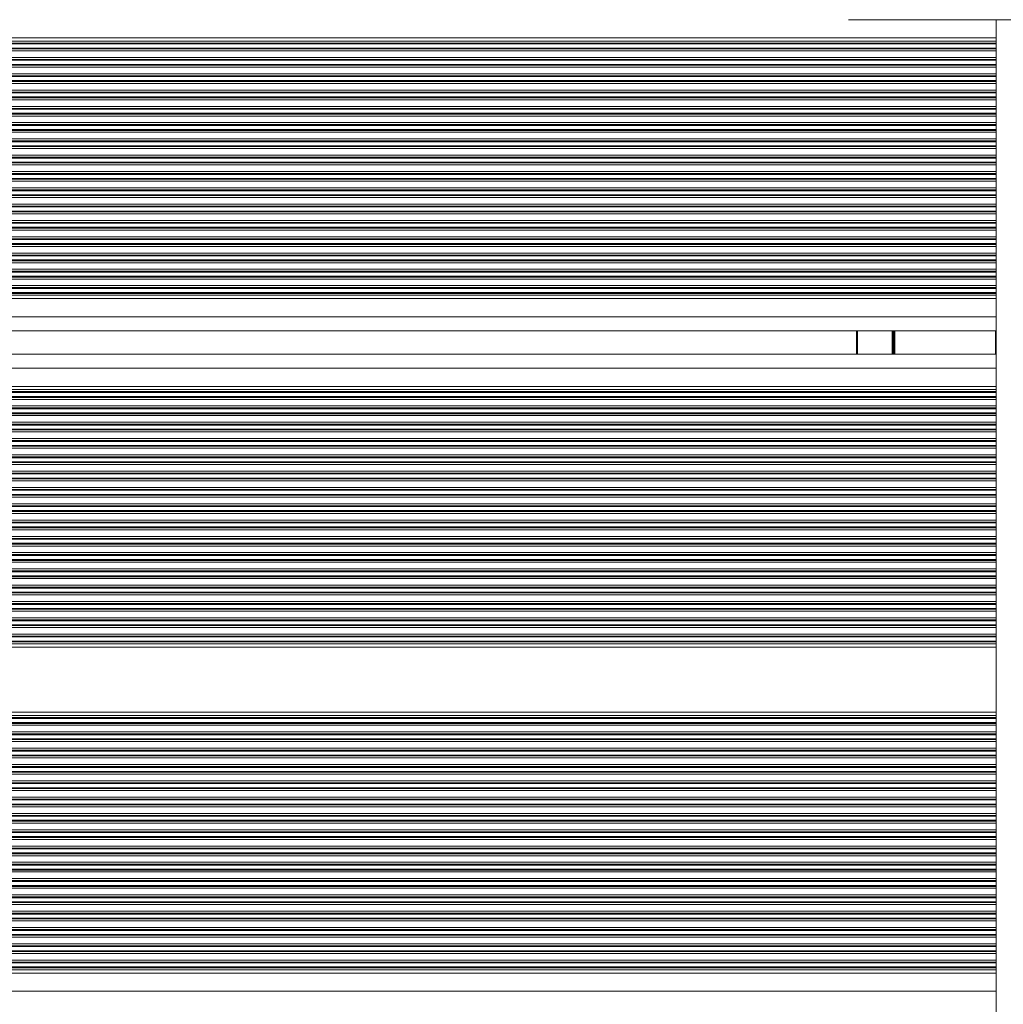
# Model space of a CAD drawing. Units: millimetres. Extents: x 3499 to 10699, y 1308 to 9920.
# Drawn here: x 8459 to 8670, y 4909 to 5120 of the extents above; entities that cross this region are included whole.
import ezdxf

# ---------------------------------------------------------------- set-up
doc = ezdxf.new("R2010")
doc.units = ezdxf.units.MM
doc.header["$LTSCALE"] = 50

msp = doc.modelspace()

# ---------------------------------------------------------------- linework, layer by layer
at = {"color": 7, "linetype": 'Continuous', "lineweight": 18}
for p, q in [((8636.81, 5120.48), (8729.69, 5120.48)), ((8668.56, 5116.58), (8668.56, 5120.48)), ((7841.56, 5116.58), (8668.56, 5116.58)), ((7841.56, 5115.87), (8668.56, 5115.87)), ((8668.56, 5115.87), (8668.56, 5116.58)), ((8668.56, 5115.44), (8668.56, 5115.87)), ((8668.56, 5115.26), (8668.56, 5115.44)), ((8668.56, 5114.39), (8668.56, 5115.26)), ((8668.56, 5114.21), (8668.56, 5114.39)), ((8668.56, 5113.79), (8668.56, 5114.21)), ((8668.56, 5112.37), (8668.56, 5113.79)), ((8668.56, 5111.94), (8668.56, 5112.37)), ((8668.56, 5111.76), (8668.56, 5111.94)), ((8668.56, 5110.89), (8668.56, 5111.76)), ((8668.56, 5110.71), (8668.56, 5110.89)), ((8668.56, 5110.29), (8668.56, 5110.71)), ((8668.56, 5108.87), (8668.56, 5110.29)), ((8668.56, 5108.44), (8668.56, 5108.87)), ((8668.56, 5108.26), (8668.56, 5108.44)), ((8668.56, 5107.39), (8668.56, 5108.26)), ((8668.56, 5107.21), (8668.56, 5107.39)), ((8668.56, 5106.79), (8668.56, 5107.21)), ((8668.56, 5105.37), (8668.56, 5106.79)), ((8668.56, 5104.94), (8668.56, 5105.37)), ((8668.56, 5104.76), (8668.56, 5104.94)), ((8668.56, 5103.89), (8668.56, 5104.76)), ((8668.56, 5103.71), (8668.56, 5103.89)), ((8668.56, 5103.29), (8668.56, 5103.71)), ((8668.56, 5101.87), (8668.56, 5103.29)), ((8668.56, 5101.44), (8668.56, 5101.87)), ((8668.56, 5101.26), (8668.56, 5101.44)), ((8668.56, 5100.39), (8668.56, 5101.26)), ((8668.56, 5100.21), (8668.56, 5100.39)), ((8668.56, 5099.79), (8668.56, 5100.21)), ((8668.56, 5098.37), (8668.56, 5099.79)), ((8668.56, 5097.94), (8668.56, 5098.37)), ((8668.56, 5097.76), (8668.56, 5097.94)), ((8668.56, 5096.89), (8668.56, 5097.76)), ((8668.56, 5096.71), (8668.56, 5096.89)), ((8668.56, 5096.29), (8668.56, 5096.71)), ((8668.56, 5094.87), (8668.56, 5096.29)), ((8668.56, 5094.44), (8668.56, 5094.87)), ((8668.56, 5094.26), (8668.56, 5094.44)), ((8668.56, 5093.39), (8668.56, 5094.26)), ((8668.56, 5093.21), (8668.56, 5093.39)), ((8668.56, 5092.79), (8668.56, 5093.21)), ((8668.56, 5091.37), (8668.56, 5092.79)), ((8668.56, 5090.94), (8668.56, 5091.37)), ((8668.56, 5090.76), (8668.56, 5090.94)), ((8668.56, 5089.89), (8668.56, 5090.76)), ((8668.56, 5089.71), (8668.56, 5089.89)), ((8668.56, 5089.29), (8668.56, 5089.71)), ((8668.56, 5087.87), (8668.56, 5089.29)), ((8668.56, 5087.44), (8668.56, 5087.87)), ((8668.56, 5087.26), (8668.56, 5087.44)), ((8668.56, 5086.39), (8668.56, 5087.26)), ((8668.56, 5086.21), (8668.56, 5086.39)), ((8668.56, 5085.79), (8668.56, 5086.21)), ((8668.56, 5084.37), (8668.56, 5085.79)), ((8668.56, 5083.94), (8668.56, 5084.37)), ((8668.56, 5083.76), (8668.56, 5083.94)), ((8668.56, 5082.89), (8668.56, 5083.76)), ((8668.56, 5082.71), (8668.56, 5082.89)), ((8668.56, 5082.29), (8668.56, 5082.71)), ((8668.56, 5080.87), (8668.56, 5082.29)), ((8668.56, 5080.44), (8668.56, 5080.87)), ((8668.56, 5080.26), (8668.56, 5080.44)), ((8668.56, 5079.39), (8668.56, 5080.26)), ((8668.56, 5079.21), (8668.56, 5079.39)), ((8668.56, 5078.79), (8668.56, 5079.21)), ((8668.56, 5077.37), (8668.56, 5078.79)), ((8668.56, 5076.94), (8668.56, 5077.37)), ((8668.56, 5076.76), (8668.56, 5076.94)), ((8668.56, 5075.89), (8668.56, 5076.76)), ((8668.56, 5075.71), (8668.56, 5075.89)), ((8668.56, 5075.29), (8668.56, 5075.71)), ((8668.56, 5073.87), (8668.56, 5075.29)), ((8668.56, 5073.44), (8668.56, 5073.87)), ((8668.56, 5073.26), (8668.56, 5073.44)), ((8668.56, 5072.39), (8668.56, 5073.26)), ((8668.56, 5072.21), (8668.56, 5072.39)), ((8668.56, 5071.79), (8668.56, 5072.21)), ((8668.56, 5070.37), (8668.56, 5071.79)), ((8668.56, 5069.94), (8668.56, 5070.37)), ((8668.56, 5069.76), (8668.56, 5069.94)), ((8668.56, 5068.89), (8668.56, 5069.76)), ((8668.56, 5068.71), (8668.56, 5068.89)), ((8668.56, 5068.29), (8668.56, 5068.71)), ((8668.56, 5066.87), (8668.56, 5068.29)), ((8668.56, 5066.44), (8668.56, 5066.87)), ((8668.56, 5066.26), (8668.56, 5066.44)), ((8668.56, 5065.39), (8668.56, 5066.26)), ((8668.56, 5065.21), (8668.56, 5065.39)), ((8668.56, 5064.79), (8668.56, 5065.21)), ((8668.56, 5063.37), (8668.56, 5064.79)), ((8668.56, 5062.94), (8668.56, 5063.37)), ((8668.56, 5062.76), (8668.56, 5062.94)), ((8668.56, 5061.89), (8668.56, 5062.76)), ((8668.56, 5061.71), (8668.56, 5061.89)), ((7841.56, 5061.29), (8668.56, 5061.29)), ((7841.56, 5060.58), (8668.56, 5060.58)), ((8668.56, 5061.29), (8668.56, 5061.71)), ((8668.56, 5060.58), (8668.56, 5061.29)), ((8668.56, 5056.68), (8668.56, 5060.58)), ((8668.56, 5054.08), (8668.56, 5056.68)), ((7841.56, 5053.68), (8668.56, 5053.68)), ((8638.56, 5048.64), (8638.56, 5053.68)), ((8668.56, 5048.23), (8668.56, 5054.08)), ((8668.56, 5048.64), (7841.56, 5048.64)), ((8668.56, 5048.23), (8668.56, 5045.64)), ((8668.56, 5045.64), (8668.56, 5041.74)), ((8668.56, 5041.74), (7841.56, 5041.74)), ((8668.56, 5041.03), (7841.56, 5041.03)), ((8668.56, 5041.74), (8668.56, 5041.03)), ((8668.56, 5041.03), (8668.56, 5040.6)), ((8668.56, 5040.6), (8668.56, 5040.42)), ((8668.56, 5040.42), (8668.56, 5039.55)), ((8668.56, 5039.55), (8668.56, 5039.37)), ((8668.56, 5039.37), (8668.56, 5038.95)), ((8668.56, 5038.95), (8668.56, 5037.53)), ((8668.56, 5037.53), (8668.56, 5037.1)), ((8668.56, 5037.1), (8668.56, 5036.92)), ((8668.56, 5036.92), (8668.56, 5036.05)), ((8668.56, 5036.05), (8668.56, 5035.87)), ((8668.56, 5035.87), (8668.56, 5035.45)), ((8668.56, 5035.45), (8668.56, 5034.03)), ((8668.56, 5034.03), (8668.56, 5033.6)), ((8668.56, 5033.6), (8668.56, 5033.42)), ((8668.56, 5033.42), (8668.56, 5032.55)), ((8668.56, 5032.55), (8668.56, 5032.37)), ((8668.56, 5032.37), (8668.56, 5031.95)), ((8668.56, 5031.95), (8668.56, 5030.53)), ((8668.56, 5030.53), (8668.56, 5030.1)), ((8668.56, 5030.1), (8668.56, 5029.92)), ((8668.56, 5029.92), (8668.56, 5029.05)), ((8668.56, 5029.05), (8668.56, 5028.87)), ((8668.56, 5028.87), (8668.56, 5028.45)), ((8668.56, 5028.45), (8668.56, 5027.03)), ((8668.56, 5027.03), (8668.56, 5026.6)), ((8668.56, 5026.6), (8668.56, 5026.42)), ((8668.56, 5026.42), (8668.56, 5025.55)), ((8668.56, 5025.55), (8668.56, 5025.37)), ((8668.56, 5025.37), (8668.56, 5024.95)), ((8668.56, 5024.95), (8668.56, 5023.53)), ((8668.56, 5023.53), (8668.56, 5023.1)), ((8668.56, 5023.1), (8668.56, 5022.92)), ((8668.56, 5022.92), (8668.56, 5022.05)), ((8668.56, 5022.05), (8668.56, 5021.87)), ((8668.56, 5021.87), (8668.56, 5021.45)), ((8668.56, 5021.45), (8668.56, 5020.03)), ((8668.56, 5020.03), (8668.56, 5019.6)), ((8668.56, 5019.6), (8668.56, 5019.42)), ((8668.56, 5019.42), (8668.56, 5018.55)), ((8668.56, 5018.55), (8668.56, 5018.37)), ((8668.56, 5018.37), (8668.56, 5017.95)), ((8668.56, 5017.95), (8668.56, 5016.53)), ((8668.56, 5016.53), (8668.56, 5016.1)), ((8668.56, 5016.1), (8668.56, 5015.92)), ((8668.56, 5015.92), (8668.56, 5015.05)), ((8668.56, 5015.05), (8668.56, 5014.87)), ((8668.56, 5014.87), (8668.56, 5014.45)), ((8668.56, 5014.45), (8668.56, 5013.03)), ((8668.56, 5013.03), (8668.56, 5012.6)), ((8668.56, 5012.6), (8668.56, 5012.42)), ((8668.56, 5012.42), (8668.56, 5011.55)), ((8668.56, 5011.55), (8668.56, 5011.37)), ((8668.56, 5011.37), (8668.56, 5010.95)), ((8668.56, 5010.95), (8668.56, 5009.53)), ((8668.56, 5009.53), (8668.56, 5009.1)), ((8668.56, 5009.1), (8668.56, 5008.92)), ((8668.56, 5008.92), (8668.56, 5008.05)), ((8668.56, 5008.05), (8668.56, 5007.87)), ((8668.56, 5007.87), (8668.56, 5007.45)), ((8668.56, 5007.45), (8668.56, 5006.03)), ((8668.56, 5006.03), (8668.56, 5005.6)), ((8668.56, 5005.6), (8668.56, 5005.42)), ((8668.56, 5005.42), (8668.56, 5004.55)), ((8668.56, 5004.55), (8668.56, 5004.37)), ((8668.56, 5004.37), (8668.56, 5003.95)), ((8668.56, 5003.95), (8668.56, 5002.53)), ((8668.56, 5002.53), (8668.56, 5002.1)), ((8668.56, 5002.1), (8668.56, 5001.92)), ((8668.56, 5001.92), (8668.56, 5001.05)), ((8668.56, 5001.05), (8668.56, 5000.87)), ((8668.56, 5000.87), (8668.56, 5000.45)), ((8668.56, 5000.45), (8668.56, 4999.03)), ((8668.56, 4999.03), (8668.56, 4998.6)), ((8668.56, 4998.6), (8668.56, 4998.42)), ((8668.56, 4998.42), (8668.56, 4997.55)), ((8668.56, 4997.55), (8668.56, 4997.37)), ((8668.56, 4997.37), (8668.56, 4996.95)), ((8668.56, 4996.95), (8668.56, 4995.53)), ((8668.56, 4995.53), (8668.56, 4995.1)), ((8668.56, 4995.1), (8668.56, 4994.92)), ((8668.56, 4994.92), (8668.56, 4994.05)), ((8668.56, 4994.05), (8668.56, 4993.87)), ((8668.56, 4993.87), (8668.56, 4993.45)), ((8668.56, 4993.45), (8668.56, 4992.03)), ((8668.56, 4992.03), (8668.56, 4991.6)), ((8668.56, 4991.6), (8668.56, 4991.42)), ((8668.56, 4991.42), (8668.56, 4990.55)), ((8668.56, 4990.55), (8668.56, 4990.37)), ((8668.56, 4990.37), (8668.56, 4989.95)), ((8668.56, 4989.95), (8668.56, 4988.53)), ((8668.56, 4988.53), (8668.56, 4988.1)), ((8668.56, 4988.1), (8668.56, 4987.92)), ((8668.56, 4987.92), (8668.56, 4987.05)), ((8668.56, 4986.45), (7841.56, 4986.45)), ((8668.56, 4985.74), (7841.56, 4985.74)), ((8668.56, 4987.05), (8668.56, 4986.87)), ((8668.56, 4986.87), (8668.56, 4986.45)), ((8668.56, 4986.45), (8668.56, 4985.74)), ((8668.56, 4985.74), (8668.56, 4971.74)), ((8668.56, 4971.74), (7841.56, 4971.74)), ((8668.56, 4971.03), (7841.56, 4971.03)), ((8668.56, 4971.74), (8668.56, 4971.03)), ((8668.56, 4971.03), (8668.56, 4970.6)), ((8668.56, 4970.6), (8668.56, 4970.42)), ((8668.56, 4970.42), (8668.56, 4969.55)), ((8668.56, 4969.55), (8668.56, 4969.37)), ((8668.56, 4969.37), (8668.56, 4968.95)), ((8668.56, 4968.95), (8668.56, 4967.53)), ((8668.56, 4967.53), (8668.56, 4967.1)), ((8668.56, 4967.1), (8668.56, 4966.92)), ((8668.56, 4966.92), (8668.56, 4966.05)), ((8668.56, 4966.05), (8668.56, 4965.87)), ((8668.56, 4965.87), (8668.56, 4965.45)), ((8668.56, 4965.45), (8668.56, 4964.03)), ((8668.56, 4964.03), (8668.56, 4963.6)), ((8668.56, 4963.6), (8668.56, 4963.42)), ((8668.56, 4963.42), (8668.56, 4962.55)), ((8668.56, 4962.55), (8668.56, 4962.37)), ((8668.56, 4962.37), (8668.56, 4961.95)), ((8668.56, 4961.95), (8668.56, 4960.53)), ((8668.56, 4960.53), (8668.56, 4960.1)), ((8668.56, 4960.1), (8668.56, 4959.92)), ((8668.56, 4959.92), (8668.56, 4959.05)), ((8668.56, 4959.05), (8668.56, 4958.87)), ((8668.56, 4958.87), (8668.56, 4958.45)), ((8668.56, 4958.45), (8668.56, 4957.03)), ((8668.56, 4957.03), (8668.56, 4956.6)), ((8668.56, 4956.6), (8668.56, 4956.42)), ((8668.56, 4956.42), (8668.56, 4955.55)), ((8668.56, 4955.55), (8668.56, 4955.37)), ((8668.56, 4955.37), (8668.56, 4954.95)), ((8668.56, 4954.95), (8668.56, 4953.53)), ((8668.56, 4953.53), (8668.56, 4953.1)), ((8668.56, 4953.1), (8668.56, 4952.92)), ((8668.56, 4952.92), (8668.56, 4952.05)), ((8668.56, 4952.05), (8668.56, 4951.87)), ((8668.56, 4951.87), (8668.56, 4951.45)), ((8668.56, 4951.45), (8668.56, 4950.03)), ((8668.56, 4950.03), (8668.56, 4949.6)), ((8668.56, 4949.6), (8668.56, 4949.42)), ((8668.56, 4949.42), (8668.56, 4948.55)), ((8668.56, 4948.55), (8668.56, 4948.37)), ((8668.56, 4948.37), (8668.56, 4947.95)), ((8668.56, 4947.95), (8668.56, 4946.53)), ((8668.56, 4946.53), (8668.56, 4946.1)), ((8668.56, 4946.1), (8668.56, 4945.92)), ((8668.56, 4945.92), (8668.56, 4945.05)), ((8668.56, 4945.05), (8668.56, 4944.87)), ((8668.56, 4944.87), (8668.56, 4944.45)), ((8668.56, 4944.45), (8668.56, 4943.03)), ((8668.56, 4943.03), (8668.56, 4942.6)), ((8668.56, 4942.6), (8668.56, 4942.42)), ((8668.56, 4942.42), (8668.56, 4941.55)), ((8668.56, 4941.55), (8668.56, 4941.37)), ((8668.56, 4941.37), (8668.56, 4940.95)), ((8668.56, 4940.95), (8668.56, 4939.53)), ((8668.56, 4939.53), (8668.56, 4939.1)), ((8668.56, 4939.1), (8668.56, 4938.92)), ((8668.56, 4938.92), (8668.56, 4938.05)), ((8668.56, 4938.05), (8668.56, 4937.87)), ((8668.56, 4937.87), (8668.56, 4937.45)), ((8668.56, 4937.45), (8668.56, 4936.03)), ((8668.56, 4936.03), (8668.56, 4935.6)), ((8668.56, 4935.6), (8668.56, 4935.42)), ((8668.56, 4935.42), (8668.56, 4934.55)), ((8668.56, 4934.55), (8668.56, 4934.37)), ((8668.56, 4934.37), (8668.56, 4933.95)), ((8668.56, 4933.95), (8668.56, 4932.53)), ((8668.56, 4932.53), (8668.56, 4932.1)), ((8668.56, 4932.1), (8668.56, 4931.92)), ((8668.56, 4931.92), (8668.56, 4931.05)), ((8668.56, 4931.05), (8668.56, 4930.87)), ((8668.56, 4930.87), (8668.56, 4930.45)), ((8668.56, 4930.45), (8668.56, 4929.03)), ((8668.56, 4929.03), (8668.56, 4928.6)), ((8668.56, 4928.6), (8668.56, 4928.42)), ((8668.56, 4928.42), (8668.56, 4927.55)), ((8668.56, 4927.55), (8668.56, 4927.37)), ((8668.56, 4927.37), (8668.56, 4926.95)), ((8668.56, 4926.95), (8668.56, 4925.53)), ((8668.56, 4925.53), (8668.56, 4925.1)), ((8668.56, 4925.1), (8668.56, 4924.92)), ((8668.56, 4924.92), (8668.56, 4924.05)), ((8668.56, 4924.05), (8668.56, 4923.87)), ((8668.56, 4923.87), (8668.56, 4923.45)), ((8668.56, 4923.45), (8668.56, 4922.03)), ((8668.56, 4922.03), (8668.56, 4921.6)), ((8668.56, 4921.6), (8668.56, 4921.42)), ((8668.56, 4921.42), (8668.56, 4920.55)), ((8668.56, 4920.55), (8668.56, 4920.37)), ((8668.56, 4920.37), (8668.56, 4919.95)), ((8668.56, 4919.95), (8668.56, 4918.53)), ((8668.56, 4918.53), (8668.56, 4918.1)), ((8668.56, 4918.1), (8668.56, 4917.92)), ((8668.56, 4916.45), (7841.56, 4916.45)), ((8668.56, 4917.92), (8668.56, 4917.05)), ((8668.56, 4917.05), (8668.56, 4916.87)), ((8668.56, 4916.87), (8668.56, 4916.45)), ((8668.56, 4916.45), (8668.56, 4915.74)), ((8668.56, 4915.74), (7841.56, 4915.74)), ((8668.56, 4915.74), (8668.56, 4911.84)), ((8668.56, 4911.84), (8668.56, 4909.24)), ((8668.56, 4903.39), (8668.56, 4909.24))]:
    msp.add_line(p, q, dxfattribs=at)
at = {"color": 8, "linetype": 'Continuous', "lineweight": 18}
for p, q in [((7841.56, 5115.44), (8668.56, 5115.44)), ((7841.56, 5115.26), (8668.56, 5115.26)), ((7841.56, 5114.39), (8668.56, 5114.39)), ((7841.56, 5114.21), (8668.56, 5114.21)), ((7841.56, 5113.79), (8668.56, 5113.79)), ((7841.56, 5112.37), (8668.56, 5112.37)), ((7841.56, 5111.94), (8668.56, 5111.94)), ((7841.56, 5111.76), (8668.56, 5111.76)), ((7844.43, 5110.89), (8668.56, 5110.89)), ((7845.88, 5110.71), (8668.56, 5110.71)), ((7847.83, 5110.29), (8668.56, 5110.29)), ((7850.74, 5108.87), (8668.56, 5108.87)), ((7851.42, 5108.44), (8668.56, 5108.44)), ((7851.67, 5108.26), (8668.56, 5108.26)), ((7852.59, 5107.39), (8668.56, 5107.39)), ((7852.78, 5107.21), (8668.56, 5107.21)), ((7853.24, 5106.79), (8668.56, 5106.79)), ((7854.47, 5105.37), (8668.56, 5105.37)), ((7854.77, 5104.94), (8668.56, 5104.94)), ((7854.89, 5104.76), (8668.56, 5104.76)), ((7855.44, 5103.89), (8668.56, 5103.89)), ((7855.54, 5103.71), (8668.56, 5103.71)), ((7855.77, 5103.29), (8668.56, 5103.29)), ((7856.42, 5101.87), (8668.56, 5101.87)), ((7856.59, 5101.44), (8668.56, 5101.44)), ((7856.65, 5101.26), (8668.56, 5101.26)), ((7856.93, 5100.39), (8668.56, 5100.39)), ((7856.98, 5100.21), (8668.56, 5100.21)), ((7857.1, 5099.79), (8668.56, 5099.79)), ((7857.38, 5098.37), (8668.56, 5098.37)), ((7857.44, 5097.94), (8668.56, 5097.94)), ((7857.46, 5097.76), (8668.56, 5097.76)), ((7857.54, 5096.89), (8668.56, 5096.89)), ((7857.55, 5096.71), (8668.56, 5096.71)), ((7857.56, 5096.29), (8668.56, 5096.29)), ((7857.47, 5094.26), (8668.56, 5094.26)), ((7857.49, 5094.44), (8668.56, 5094.44)), ((7857.53, 5094.87), (8668.56, 5094.87)), ((7857.24, 5092.79), (8668.56, 5092.79)), ((7857.32, 5093.21), (8668.56, 5093.21)), ((7857.35, 5093.39), (8668.56, 5093.39)), ((7856.27, 5089.71), (8668.56, 5089.71)), ((7856.34, 5089.89), (8668.56, 5089.89)), ((7856.68, 5090.76), (8668.56, 5090.76)), ((7856.74, 5090.94), (8668.56, 5090.94)), ((7856.88, 5091.37), (8668.56, 5091.37)), ((7854.94, 5087.26), (8668.56, 5087.26)), ((7855.06, 5087.44), (8668.56, 5087.44)), ((7855.32, 5087.87), (8668.56, 5087.87)), ((7856.08, 5089.29), (8668.56, 5089.29)), ((7853.83, 5085.79), (8668.56, 5085.79)), ((7854.18, 5086.21), (8668.56, 5086.21)), ((7854.32, 5086.39), (8668.56, 5086.39)), ((7851.68, 5083.76), (8668.56, 5083.76)), ((7851.88, 5083.94), (8668.56, 5083.94)), ((7852.35, 5084.37), (8668.56, 5084.37)), ((7849.34, 5082.29), (8668.56, 5082.29)), ((7850.1, 5082.71), (8668.56, 5082.71)), ((7850.41, 5082.89), (8668.56, 5082.89)), ((7841.56, 5080.87), (8668.56, 5080.87)), ((7841.56, 5080.44), (8668.56, 5080.44)), ((7841.56, 5080.26), (8668.56, 5080.26)), ((7841.56, 5079.39), (8668.56, 5079.39)), ((7841.56, 5079.21), (8668.56, 5079.21)), ((7841.56, 5078.79), (8668.56, 5078.79)), ((7841.56, 5077.37), (8668.56, 5077.37)), ((7841.56, 5076.94), (8668.56, 5076.94)), ((7841.56, 5076.76), (8668.56, 5076.76)), ((7841.56, 5075.89), (8668.56, 5075.89)), ((7841.56, 5075.71), (8668.56, 5075.71)), ((7841.56, 5075.29), (8668.56, 5075.29)), ((7841.56, 5073.87), (8668.56, 5073.87)), ((7841.56, 5073.44), (8668.56, 5073.44)), ((7841.56, 5073.26), (8668.56, 5073.26)), ((7841.56, 5072.39), (8668.56, 5072.39)), ((7841.56, 5072.21), (8668.56, 5072.21)), ((7841.56, 5071.79), (8668.56, 5071.79)), ((7841.56, 5070.37), (8668.56, 5070.37)), ((7841.56, 5069.94), (8668.56, 5069.94)), ((7841.56, 5069.76), (8668.56, 5069.76)), ((7841.56, 5068.89), (8668.56, 5068.89)), ((7841.56, 5068.71), (8668.56, 5068.71)), ((7841.56, 5068.29), (8668.56, 5068.29)), ((7841.56, 5066.87), (8668.56, 5066.87)), ((7841.56, 5066.44), (8668.56, 5066.44)), ((7841.56, 5066.26), (8668.56, 5066.26)), ((7841.56, 5065.39), (8668.56, 5065.39)), ((7841.56, 5065.21), (8668.56, 5065.21)), ((7841.56, 5064.79), (8668.56, 5064.79)), ((7841.56, 5063.37), (8668.56, 5063.37)), ((7841.56, 5062.94), (8668.56, 5062.94)), ((7841.56, 5062.76), (8668.56, 5062.76)), ((7841.56, 5061.89), (8668.56, 5061.89)), ((7841.56, 5061.71), (8668.56, 5061.71)), ((7841.56, 5056.68), (8668.56, 5056.68)), ((8638.76, 5048.64), (8638.76, 5053.68)), ((8646.16, 5048.64), (8646.16, 5053.68)), ((8646.26, 5048.64), (8646.26, 5053.68)), ((8646.36, 5048.64), (8646.36, 5053.68)), ((8646.57, 5048.64), (8646.57, 5053.68)), ((8646.67, 5048.64), (8646.67, 5053.68)), ((8646.77, 5048.64), (8646.77, 5053.68)), ((8668.36, 5048.64), (8668.36, 5053.68)), ((8668.56, 5045.64), (7841.56, 5045.64)), ((8668.56, 5040.6), (7841.56, 5040.6)), ((8668.56, 5040.42), (7841.56, 5040.42)), ((8668.56, 5039.55), (7841.56, 5039.55)), ((8668.56, 5039.37), (7841.56, 5039.37)), ((8668.56, 5038.95), (7841.56, 5038.95)), ((8668.56, 5037.53), (7841.56, 5037.53)), ((8668.56, 5037.1), (7841.56, 5037.1)), ((8668.56, 5036.92), (7841.56, 5036.92)), ((8668.56, 5036.05), (7841.56, 5036.05)), ((8668.56, 5035.87), (7841.56, 5035.87)), ((8668.56, 5035.45), (7841.56, 5035.45)), ((8668.56, 5034.03), (7841.56, 5034.03)), ((8668.56, 5033.6), (7841.56, 5033.6)), ((8668.56, 5033.42), (7841.56, 5033.42)), ((8668.56, 5032.55), (7841.56, 5032.55)), ((8668.56, 5032.37), (7841.56, 5032.37)), ((8668.56, 5031.95), (7841.56, 5031.95)), ((8668.56, 5030.53), (7841.56, 5030.53)), ((8668.56, 5030.1), (7841.56, 5030.1)), ((8668.56, 5029.92), (7841.56, 5029.92)), ((8668.56, 5029.05), (7841.56, 5029.05)), ((8668.56, 5028.87), (7841.56, 5028.87)), ((8668.56, 5028.45), (7841.56, 5028.45)), ((8668.56, 5027.03), (7841.56, 5027.03)), ((8668.56, 5026.6), (7841.56, 5026.6)), ((8668.56, 5026.42), (7841.56, 5026.42)), ((8668.56, 5025.55), (7841.56, 5025.55)), ((8668.56, 5025.37), (7841.56, 5025.37)), ((8668.56, 5024.95), (7841.56, 5024.95)), ((8668.56, 5023.53), (7841.56, 5023.53)), ((8668.56, 5023.1), (7841.56, 5023.1)), ((8668.56, 5022.92), (7841.56, 5022.92)), ((8668.56, 5022.05), (7841.56, 5022.05)), ((8668.56, 5021.87), (7841.56, 5021.87)), ((8668.56, 5021.45), (7841.56, 5021.45)), ((8668.56, 5020.03), (7841.56, 5020.03)), ((8668.56, 5019.6), (7841.56, 5019.6)), ((8668.56, 5019.42), (7841.56, 5019.42)), ((8668.56, 5018.55), (7841.56, 5018.55)), ((8668.56, 5018.37), (7841.56, 5018.37)), ((8668.56, 5017.95), (7841.56, 5017.95)), ((8668.56, 5016.53), (7841.56, 5016.53)), ((8668.56, 5016.1), (7841.56, 5016.1)), ((8668.56, 5015.92), (7841.56, 5015.92)), ((8668.56, 5015.05), (7841.56, 5015.05)), ((8668.56, 5014.87), (7841.56, 5014.87)), ((8668.56, 5014.45), (7841.56, 5014.45)), ((8668.56, 5013.03), (7841.56, 5013.03)), ((8668.56, 5012.6), (7841.56, 5012.6)), ((8668.56, 5012.42), (7841.56, 5012.42)), ((8668.56, 5011.55), (7841.56, 5011.55)), ((8668.56, 5011.37), (7841.56, 5011.37)), ((8668.56, 5010.95), (7841.56, 5010.95)), ((8668.56, 5009.53), (7841.56, 5009.53)), ((8668.56, 5009.1), (7841.56, 5009.1)), ((8668.56, 5008.92), (7841.56, 5008.92)), ((8668.56, 5008.05), (7841.56, 5008.05)), ((8668.56, 5007.87), (7841.56, 5007.87)), ((8668.56, 5007.45), (7841.56, 5007.45)), ((8668.56, 5006.03), (7841.56, 5006.03)), ((8668.56, 5005.6), (7841.56, 5005.6)), ((8668.56, 5005.42), (7841.56, 5005.42)), ((8668.56, 5004.55), (7841.56, 5004.55)), ((8668.56, 5004.37), (7841.56, 5004.37)), ((8668.56, 5003.95), (7841.56, 5003.95)), ((8668.56, 5002.53), (7841.56, 5002.53)), ((8668.56, 5002.1), (7841.56, 5002.1)), ((8668.56, 5001.92), (7841.56, 5001.92)), ((8668.56, 5001.05), (7841.56, 5001.05)), ((8668.56, 5000.87), (7841.56, 5000.87)), ((8668.56, 5000.45), (7841.56, 5000.45)), ((8668.56, 4999.03), (7841.56, 4999.03)), ((8668.56, 4998.6), (7841.56, 4998.6)), ((8668.56, 4998.42), (7841.56, 4998.42)), ((8668.56, 4997.55), (7841.56, 4997.55)), ((8668.56, 4997.37), (7841.56, 4997.37)), ((8668.56, 4996.95), (7841.56, 4996.95)), ((8668.56, 4995.53), (7841.56, 4995.53)), ((8668.56, 4995.1), (7841.56, 4995.1)), ((8668.56, 4994.92), (7841.56, 4994.92)), ((8668.56, 4994.05), (7841.56, 4994.05)), ((8668.56, 4993.87), (7841.56, 4993.87)), ((8668.56, 4993.45), (7841.56, 4993.45)), ((8668.56, 4992.03), (7841.56, 4992.03)), ((8668.56, 4991.6), (7841.56, 4991.6)), ((8668.56, 4991.42), (7841.56, 4991.42)), ((8668.56, 4990.55), (7841.56, 4990.55)), ((8668.56, 4990.37), (7841.56, 4990.37)), ((8668.56, 4989.95), (7841.56, 4989.95)), ((8668.56, 4988.53), (7841.56, 4988.53)), ((8668.56, 4988.1), (7841.56, 4988.1)), ((8668.56, 4987.92), (7841.56, 4987.92)), ((8668.56, 4987.05), (7841.56, 4987.05)), ((8668.56, 4986.87), (7841.56, 4986.87)), ((8668.56, 4970.6), (7841.56, 4970.6)), ((8668.56, 4970.42), (7841.56, 4970.42)), ((8668.56, 4969.55), (7841.56, 4969.55)), ((8668.56, 4969.37), (7841.56, 4969.37)), ((8668.56, 4968.95), (7841.56, 4968.95)), ((8668.56, 4967.53), (7841.56, 4967.53)), ((8668.56, 4967.1), (7841.56, 4967.1)), ((8668.56, 4966.92), (7841.56, 4966.92)), ((8668.56, 4966.05), (7841.56, 4966.05)), ((8668.56, 4965.87), (7841.56, 4965.87)), ((8668.56, 4965.45), (7841.56, 4965.45)), ((8668.56, 4964.03), (7841.56, 4964.03)), ((8668.56, 4963.6), (7841.56, 4963.6)), ((8668.56, 4963.42), (7841.56, 4963.42)), ((8668.56, 4962.55), (7841.56, 4962.55)), ((8668.56, 4962.37), (7841.56, 4962.37)), ((8668.56, 4961.95), (7841.56, 4961.95)), ((8668.56, 4960.53), (7841.56, 4960.53)), ((8668.56, 4960.1), (7841.56, 4960.1)), ((8668.56, 4959.92), (7841.56, 4959.92)), ((8668.56, 4959.05), (7841.56, 4959.05)), ((8668.56, 4958.87), (7841.56, 4958.87)), ((8668.56, 4958.45), (7841.56, 4958.45)), ((8668.56, 4957.03), (7841.56, 4957.03)), ((8668.56, 4956.6), (7841.56, 4956.6)), ((8668.56, 4956.42), (7841.56, 4956.42)), ((8668.56, 4955.55), (7841.56, 4955.55)), ((8668.56, 4955.37), (7841.56, 4955.37)), ((8668.56, 4954.95), (7841.56, 4954.95)), ((8668.56, 4953.53), (7841.56, 4953.53)), ((8668.56, 4953.1), (7841.56, 4953.1)), ((8668.56, 4952.92), (7841.56, 4952.92)), ((8668.56, 4952.05), (7841.56, 4952.05)), ((8668.56, 4951.87), (7841.56, 4951.87)), ((8668.56, 4951.45), (7841.56, 4951.45)), ((8668.56, 4950.03), (7841.56, 4950.03)), ((8668.56, 4949.6), (7841.56, 4949.6)), ((8668.56, 4949.42), (7841.56, 4949.42)), ((8668.56, 4948.55), (7841.56, 4948.55)), ((8668.56, 4948.37), (7841.56, 4948.37)), ((8668.56, 4947.95), (7841.56, 4947.95)), ((8668.56, 4946.53), (7841.56, 4946.53)), ((8668.56, 4946.1), (7841.56, 4946.1)), ((8668.56, 4945.92), (7841.56, 4945.92)), ((8668.56, 4945.05), (7841.56, 4945.05)), ((8668.56, 4944.87), (7841.56, 4944.87)), ((8668.56, 4944.45), (7841.56, 4944.45)), ((8668.56, 4943.03), (7841.56, 4943.03)), ((8668.56, 4942.6), (7841.56, 4942.6)), ((8668.56, 4942.42), (7841.56, 4942.42)), ((8668.56, 4941.55), (7841.56, 4941.55)), ((8668.56, 4941.37), (7841.56, 4941.37)), ((8668.56, 4940.95), (7841.56, 4940.95)), ((8668.56, 4939.53), (7841.56, 4939.53)), ((8668.56, 4939.1), (7841.56, 4939.1)), ((8668.56, 4938.92), (7841.56, 4938.92)), ((8668.56, 4938.05), (7841.56, 4938.05)), ((8668.56, 4937.87), (7841.56, 4937.87)), ((8668.56, 4937.45), (7841.56, 4937.45)), ((8668.56, 4936.03), (7841.56, 4936.03)), ((8668.56, 4935.6), (7841.56, 4935.6)), ((8668.56, 4935.42), (7841.56, 4935.42)), ((8668.56, 4934.55), (7841.56, 4934.55)), ((8668.56, 4934.37), (7841.56, 4934.37)), ((8668.56, 4933.95), (7841.56, 4933.95)), ((8668.56, 4932.53), (7841.56, 4932.53)), ((8668.56, 4932.1), (7841.56, 4932.1)), ((8668.56, 4931.92), (7841.56, 4931.92)), ((8668.56, 4931.05), (7841.56, 4931.05)), ((8668.56, 4930.87), (7841.56, 4930.87)), ((8668.56, 4930.45), (7841.56, 4930.45)), ((8668.56, 4929.03), (7841.56, 4929.03)), ((8668.56, 4928.6), (7841.56, 4928.6)), ((8668.56, 4928.42), (7841.56, 4928.42)), ((8668.56, 4927.55), (7841.56, 4927.55)), ((8668.56, 4927.37), (7841.56, 4927.37)), ((8668.56, 4926.95), (7841.56, 4926.95)), ((8668.56, 4925.53), (7841.56, 4925.53)), ((8668.56, 4925.1), (7841.56, 4925.1)), ((8668.56, 4924.92), (7841.56, 4924.92)), ((8668.56, 4924.05), (7841.56, 4924.05)), ((8668.56, 4923.87), (7841.56, 4923.87)), ((8668.56, 4923.45), (7841.56, 4923.45)), ((8668.56, 4922.03), (7841.56, 4922.03)), ((8668.56, 4921.6), (7841.56, 4921.6)), ((8668.56, 4921.42), (7841.56, 4921.42)), ((8668.56, 4920.55), (7841.56, 4920.55)), ((8668.56, 4920.37), (7841.56, 4920.37)), ((8668.56, 4919.95), (7841.56, 4919.95)), ((8668.56, 4918.53), (7841.56, 4918.53)), ((8668.56, 4918.1), (7841.56, 4918.1)), ((8668.56, 4917.92), (7841.56, 4917.92)), ((8668.56, 4917.05), (7841.56, 4917.05)), ((8668.56, 4916.87), (7841.56, 4916.87)), ((8668.56, 4911.84), (7841.56, 4911.84))]:
    msp.add_line(p, q, dxfattribs=at)

doc.saveas('drawing.dxf')
